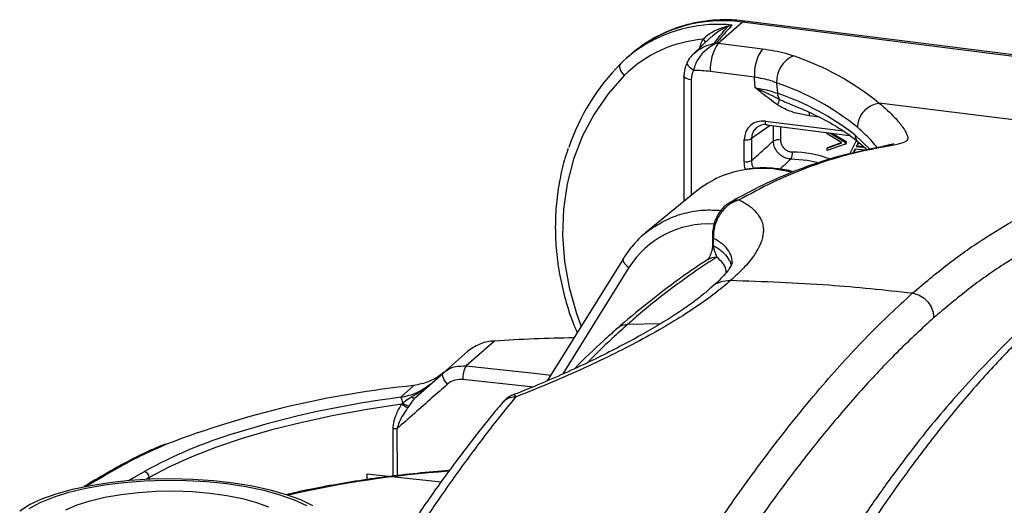
# Model space of a CAD drawing. Units: millimetres. Extents: x 268 to 2223, y 401 to 1316.
# Drawn here: x 1833 to 1921, y 853 to 896 of the extents above; entities that cross this region are included whole.
import ezdxf

# ---------------------------------------------------------------- set-up
doc = ezdxf.new("R2010")
doc.units = ezdxf.units.MM
doc.header["$LTSCALE"] = 3

msp = doc.modelspace()

# ---------------------------------------------------------------- linework, layer by layer
at = {"color": 7, "linetype": 'Continuous', "lineweight": 25}
for p, q in [((1895.434, 894.048), (1897.555, 895.919)), ((1923.764, 892.617), (1897.555, 895.919)), ((1924.014, 892.715), (1897.805, 896.017)), ((1894.814, 894.607), (1893.246, 893.117)), ((1895.434, 894.048), (1899.354, 893.554)), ((1887.633, 893.026), (1887.28, 892.715)), ((1887.738, 893.117), (1887.633, 893.026)), ((1892.388, 891.121), (1892.388, 879.993)), ((1898.647, 891.045), (1894.726, 891.539)), ((1900.618, 890.529), (1900.693, 889.608)), ((1940.457, 884.867), (1909.717, 888.74)), ((1899.727, 886.795), (1907.094, 885.867)), ((1905.097, 886.007), (1905.097, 886.119)), ((1906.409, 885.21), (1905.097, 886.007)), ((1905.341, 886.088), (1906.716, 885.254)), ((1905.56, 886.06), (1906.786, 885.316)), ((1897.743, 883.536), (1897.743, 885.487)), ((1898.382, 885.578), (1898.382, 883.628)), ((1905.097, 884.744), (1906.409, 885.21)), ((1906.716, 885.089), (1905.097, 884.514)), ((1905.167, 884.806), (1906.371, 885.233)), ((1906.716, 885.254), (1906.786, 885.316)), ((1906.716, 885.254), (1906.716, 885.089)), ((1906.716, 885.089), (1906.786, 885.151)), ((1906.786, 885.316), (1906.786, 885.151)), ((1907.117, 884.237), (1907.707, 885.415)), ((1907.874, 885.262), (1907.684, 884.883)), ((1907.684, 884.883), (1907.755, 884.945)), ((1907.902, 885.239), (1907.755, 884.945)), ((1907.755, 884.945), (1908.336, 884.872)), ((1905.097, 884.744), (1905.167, 884.806)), ((1905.097, 884.514), (1905.097, 884.744)), ((1907.57, 884.656), (1907.391, 884.298)), ((1907.607, 884.651), (1907.435, 884.307)), ((1908.492, 884.54), (1907.57, 884.656)), ((1907.684, 884.883), (1908.52, 884.778)), ((1909.109, 884.688), (1908.783, 884.627)), ((1909.526, 884.719), (1909.209, 884.659)), ((1893.538, 880.934), (1888.979, 877.205)), ((1894.913, 876.906), (1894.924, 876.255)), ((1894.924, 876.255), (1894.924, 876.242)), ((1887.002, 874.948), (1880.242, 864.062)), ((1875.549, 867.602), (1873.04, 865.389)), ((1871.018, 864.777), (1873.159, 866.666)), ((1868.551, 862.602), (1871.018, 864.777)), ((1867.227, 862.606), (1868.41, 863.649)), ((1867.303, 861.989), (1867.412, 862.088)), ((1867.953, 861.817), (1867.844, 861.661)), ((1864.23, 855.803), (1864.23, 855.296)), ((1864.23, 855.803), (1870.831, 855.105))]:
    msp.add_line(p, q, dxfattribs=at)
at = {"color": 8, "linetype": 'Continuous', "lineweight": 25}
for p, q in [((1893.034, 890.809), (1893.034, 880.522)), ((1904.367, 887.496), (1903.502, 887.604)), ((1900.037, 886.756), (1898.382, 885.578)), ((1899.613, 887.135), (1906.543, 886.262)), ((1900.326, 885.365), (1900.326, 886.72)), ((1900.964, 886.639), (1900.964, 885.457)), ((1907.564, 885.91), (1908.896, 884.648)), ((1887.498, 874.125), (1881.632, 864.679)), ((1890.305, 869.139), (1887.386, 869.083)), ((1866.558, 855.607), (1866.546, 859.799)), ((1866.895, 859.805), (1866.908, 855.649)), ((1844.895, 855.484), (1844.652, 855.346)), ((1844.895, 855.484), (1844.901, 855.357))]:
    msp.add_line(p, q, dxfattribs=at)
at = {"color": 8, "linetype": 'Continuous', "lineweight": 25, "flags": 128}
for points in [[(1897.805, 896.017), (1897.693, 896.004), (1897.555, 895.919)], [(1893.233, 891.634), (1893.078, 891.741), (1892.943, 891.857), (1892.831, 891.975), (1892.748, 892.093), (1892.696, 892.204), (1892.678, 892.307), (1892.694, 892.395), (1892.703, 892.414)], [(1887.087, 891.182), (1885.648, 889.556), (1884.409, 887.761), (1883.383, 885.817), (1882.583, 883.746), (1882.017, 881.572), (1881.692, 879.319), (1881.612, 877.013), (1881.777, 874.682), (1882.186, 872.35), (1882.834, 870.046), (1883.249, 868.904)], [(1893.034, 890.809), (1892.86, 890.838), (1892.706, 890.877), (1892.578, 890.925), (1892.48, 890.981), (1892.416, 891.042), (1892.389, 891.106), (1892.388, 891.121)], [(1903.476, 887.933), (1903.495, 887.782), (1903.502, 887.604)], [(1899.727, 886.795), (1899.718, 886.797), (1899.689, 886.816), (1899.663, 886.852), (1899.642, 886.904), (1899.626, 886.97), (1899.616, 887.048), (1899.613, 887.135)], [(1908.768, 884.626), (1908.851, 884.641), (1909.209, 884.659)], [(1909.094, 884.688), (1909.168, 884.701), (1909.526, 884.719)], [(1904.189, 883.452), (1903.341, 883.636), (1901.892, 883.764)], [(1887.002, 874.948), (1886.992, 874.931), (1886.971, 874.843), (1886.983, 874.739), (1887.029, 874.622), (1887.107, 874.497), (1887.214, 874.369), (1887.346, 874.244), (1887.498, 874.125)], [(1873.04, 865.389), (1879.077, 864.743), (1880.565, 864.583)], [(1878.926, 863.516), (1878.771, 863.533), (1872.736, 864.178)], [(1843.122, 855.244), (1843.685, 855.569), (1844.464, 856.015)]]:
    msp.add_lwpolyline(points, dxfattribs=at)
at = {"color": 7, "linetype": 'Continuous', "lineweight": 25, "flags": 128}
for points in [[(1886.743, 892.21), (1886.687, 892.136), (1886.661, 892.036), (1886.664, 891.916), (1886.697, 891.78), (1886.759, 891.633), (1886.847, 891.48), (1886.957, 891.328), (1887.087, 891.182)], [(1898.718, 890.093), (1898.654, 890.958), (1898.647, 891.045)], [(1907.833, 885.313), (1907.847, 885.302), (1907.852, 885.297)], [(1871.377, 863.759), (1871.253, 863.911), (1871.146, 864.067), (1871.06, 864.221), (1870.997, 864.368), (1870.961, 864.502), (1870.952, 864.618), (1870.971, 864.711), (1871.018, 864.777)], [(1867.303, 861.989), (1864.246, 861.525), (1861.297, 860.988), (1858.472, 860.382), (1855.785, 859.71), (1853.251, 858.974), (1850.884, 858.18), (1848.694, 857.33), (1846.694, 856.43), (1844.895, 855.484)], [(1833.392, 852.523), (1834.276, 853.076), (1835.366, 853.587), (1836.643, 854.048), (1838.086, 854.45), (1839.672, 854.788), (1841.374, 855.055), (1843.164, 855.247), (1845.014, 855.362), (1846.892, 855.396), (1848.769, 855.351), (1850.612, 855.225), (1852.392, 855.023), (1854.08, 854.746), (1855.647, 854.399), (1857.069, 853.988), (1858.322, 853.52), (1859.385, 853.003)], [(1834.229, 852.744), (1835.214, 853.27), (1836.396, 853.749), (1837.756, 854.172), (1839.27, 854.533), (1840.912, 854.824), (1842.654, 855.042), (1844.467, 855.182), (1846.318, 855.242), (1848.178, 855.221), (1850.013, 855.119), (1851.793, 854.938), (1853.487, 854.681), (1855.065, 854.353), (1856.502, 853.959), (1857.772, 853.506), (1858.853, 853.001)], [(1837.504, 852.623), (1838.487, 853.051), (1839.647, 853.427), (1840.958, 853.742), (1842.393, 853.99), (1843.921, 854.166), (1845.509, 854.266), (1847.125, 854.288), (1848.733, 854.231), (1850.298, 854.097), (1851.789, 853.888), (1853.172, 853.609), (1854.419, 853.266), (1855.503, 852.866)]]:
    msp.add_lwpolyline(points, dxfattribs=at)
at = {"color": 8, "linetype": 'Continuous', "lineweight": 25}
for centre, radius, start, end in [((1895.773, 883.561), 12.486, 81.79408, 130.0558), ((1895.431, 883.046), 12.678, 84.38621, 120.85117), ((1896.7, 892.931), 3.014, 150.78567, 167.01496), ((1893.718, 893.811), 0.686, 28.5014, 59.30101), ((1908.389, 885.924), 0.826, 181.00502, 227.68857), ((1901.884, 874.423), 9.967, 69.84994, 89.28795), ((1899.326, 872.762), 10.17, 75.75533, 98.94781), ((1897.301, 878.441), 1.695, 90.65338, 119.42128), ((1895.128, 876.909), 0.216, 183.02942, 231.45503), ((1895.14, 876.258), 0.217, 184.25541, 231.24981), ((1895.342, 873.372), 1.683, 91.15033, 122.19841), ((1877.4, 861.076), 1.552, 88.92796, 139.68904), ((1865.101, 818.416), 42.89, 107.00776, 118.76114), ((1861.028, 823.045), 38.282, 112.39401, 119.2811), ((1944.327, 677.446), 206.024, 119.68286, 120.62715), ((1842.23, 856.089), 0.354, 77.82232, 119.20759), ((1878.026, 763.195), 93.074, 94.03411, 102.88948)]:
    msp.add_arc(centre, radius, start, end, dxfattribs=at)
at = {"color": 7, "linetype": 'Continuous', "lineweight": 25}
for centre, radius, start, end in [((1896.327, 895.698), 0.199, 223.19179, 251.04653), ((1895.018, 883.94), 11.699, 121.3561, 135.01398), ((1895.013, 883.173), 11.269, 94.80718, 134.70207), ((1898.656, 891.785), 3.938, 144.93094, 183.59311), ((1895.185, 893.097), 0.974, 85.53518, 95.5081), ((1893.656, 879.938), 14.221, 82.81898, 83.51795), ((1902.577, 891.291), 3.938, 144.93094, 183.59311), ((1903.074, 890.664), 2.46, 113.17453, 183.13415), ((1894.382, 869.906), 24.281, 50.86772, 71.45086), ((1900.41, 878.633), 19.264, 135.18883, 161.35496), ((1894.795, 890.821), 1.761, 152.49979, 180.38241), ((1893.212, 879.564), 12.07, 82.79184, 89.89941), ((1893.286, 868.678), 23.049, 50.85775, 71.4527), ((1901.529, 889.6), 0.837, 179.40333, 219.5492), ((1892.952, 866.997), 23.9, 52.3105, 71.1022), ((1899.33, 889.426), 1.595, 328.06273, 346.97825), ((1897.926, 886.483), 1.013, 259.6224, 296.71256), ((1900.782, 884.46), 1.013, 79.6224, 116.71256), ((1901.141, 884.227), 0.882, 328.36998, 10.6143), ((1897.926, 884.533), 1.013, 259.6224, 296.71256), ((1899.125, 874.053), 8.864, 98.96183, 129.07565), ((1884.971, 722.317), 145.59, 90.92635, 93.71075), ((1874.913, 864.276), 2.18, 149.29136, 182.56591), ((1876.874, 779.033), 85.038, 95.71219, 110.96791), ((1878.14, 776.69), 86.606, 97.23936, 107.18259), ((1866.571, 862.08), 0.841, 0.55175, 38.72866), ((1868.411, 862.878), 0.309, 225.62748, 296.88246), ((1860.568, 850.308), 13.484, 57.34705, 60.0346), ((1869.316, 865.22), 3.666, 238.70291, 248.16727), ((1866.75, 858.094), 1.717, 85.16232, 96.83505), ((1844.324, 855.461), 0.572, 2.35713, 75.80661)]:
    msp.add_arc(centre, radius, start, end, dxfattribs=at)
for centre, major_axis, ratio, start_param, end_param in [((1899.615, 885.248), (-1.324, 1.502), 0.880844, 5.498396, 7.067974), ((1899.792, 885.404), (-1.032, 1.093), 0.879896, 5.468234, 7.037812), ((1855.183, 1809.463), (-38.663, 1179.397), 0.012787, 3.798876, 3.799779)]:
    msp.add_ellipse(centre, major_axis=major_axis, ratio=ratio, start_param=start_param, end_param=end_param, dxfattribs=at)
at = {"color": 8, "linetype": 'Continuous', "lineweight": 25}
msp.add_ellipse((1895.758, 868.224), major_axis=(-6.559, 7.862), ratio=0.887594, start_param=5.601337, end_param=6.56907, dxfattribs=at)
at = {"color": 7, "linetype": 'Continuous', "lineweight": 25}
for points, knots in [([(1897.805, 896.017), (1897.488, 896.051), (1896.608, 896.144), (1895.165, 896.133), (1893.509, 895.924), (1891.911, 895.51), (1890.399, 894.898), (1888.988, 894.115), (1888.155, 893.449), (1887.743, 893.12)], [0, 0, 0, 0, 0.0861367, 0.2398017, 0.3932464, 0.5462154, 0.6986845, 0.8506841, 1, 1, 1, 1]), ([(1894.069, 894.402), (1894.211, 894.537), (1894.552, 894.864), (1895.285, 895.27), (1895.877, 895.462), (1896.182, 895.561)], [0, 0, 0, 0, 0.255933, 0.617025, 1, 1, 1, 1]), ([(1896.263, 895.509), (1895.96, 895.373), (1895.439, 895.139), (1895.007, 894.754), (1894.826, 894.592)], [0, 0, 0, 0, 0.580978, 1, 1, 1, 1]), ([(1895.092, 894.067), (1895.415, 894.489), (1895.785, 894.972), (1896.21, 895.45), (1896.263, 895.509)], [0, 0, 0, 0, 0.875094, 1, 1, 1, 1]), ([(1896.672, 895.663), (1896.571, 895.557), (1896.076, 895.028), (1895.623, 894.494), (1895.261, 894.068)], [0, 0, 0, 0, 0.20183, 1, 1, 1, 1]), ([(1896.182, 895.561), (1896.342, 895.603), (1896.504, 895.644), (1896.669, 895.663), (1896.672, 895.663)], [0, 0, 0, 0, 0.984442, 1, 1, 1, 1]), ([(1896.672, 895.663), (1896.669, 895.663), (1896.532, 895.626), (1896.396, 895.567), (1896.263, 895.509)], [0, 0, 0, 0, 0.015288, 1, 1, 1, 1]), ([(1895.261, 894.068), (1895.249, 894.057), (1895.222, 894.031), (1895.129, 893.968), (1894.973, 893.879), (1894.597, 893.654), (1894.04, 893.22), (1893.517, 892.496), (1893.299, 891.934), (1893.242, 891.676), (1893.233, 891.634)], [0, 0, 0, 0, 0.029347, 0.066787, 0.145999, 0.218279, 0.48798, 0.757407, 0.960475, 1, 1, 1, 1]), ([(1893.257, 893.104), (1893.202, 893.059), (1892.983, 892.876), (1892.8, 892.628), (1892.712, 892.425), (1892.706, 892.411)], [0, 0, 0, 0, 0.235257, 0.947695, 1, 1, 1, 1]), ([(1899.354, 893.554), (1899.712, 893.502), (1900.438, 893.396), (1901.363, 893.179), (1901.875, 893.004), (1902.106, 892.925)], [0, 0, 0, 0, 0.3475516, 0.7051835, 1, 1, 1, 1]), ([(1892.703, 892.413), (1892.635, 892.265), (1892.466, 891.9), (1892.393, 891.449), (1892.388, 891.163), (1892.388, 891.121)], [0, 0, 0, 0, 0.366112, 0.905851, 1, 1, 1, 1]), ([(1900.618, 890.529), (1900.453, 890.592), (1899.894, 890.806), (1899.163, 890.946), (1898.647, 891.045)], [0, 0, 0, 0, 0.295483, 1, 1, 1, 1]), ([(1900.684, 888.582), (1900.022, 889.07), (1899.357, 889.559), (1898.721, 890.09), (1898.718, 890.093)], [0, 0, 0, 0, 0.9949019, 1, 1, 1, 1]), ([(1898.718, 890.093), (1898.941, 890.058), (1899.685, 889.943), (1900.277, 889.746), (1900.693, 889.608)], [0, 0, 0, 0, 0.2991646, 1, 1, 1, 1]), ([(1898.718, 890.093), (1898.722, 890.091), (1898.759, 890.076), (1898.924, 890.008), (1899.679, 889.684), (1900.34, 889.346), (1900.884, 889.067)], [0, 0, 0, 0, 0.005598, 0.047586, 0.215812, 1, 1, 1, 1]), ([(1903.502, 887.604), (1903.12, 887.672), (1902.344, 887.808), (1901.393, 888.166), (1900.86, 888.479), (1900.684, 888.582)], [0, 0, 0, 0, 0.394441, 0.800376, 1, 1, 1, 1]), ([(1901.752, 888.669), (1901.85, 888.631), (1902.551, 888.36), (1903.742, 887.831), (1905.244, 887.07), (1906.526, 886.297), (1907.359, 885.702), (1907.76, 885.373), (1907.851, 885.298)], [0, 0, 0, 0, 0.037147, 0.266282, 0.494796, 0.722497, 0.937182, 1, 1, 1, 1]), ([(1907.836, 886.554), (1907.835, 886.59), (1907.832, 886.75), (1907.878, 887.128), (1908.087, 887.672), (1908.514, 888.204), (1909.074, 888.599), (1909.495, 888.693), (1909.706, 888.74)], [0, 0, 0, 0, 0.035551, 0.160037, 0.370028, 0.580019, 0.79001, 1, 1, 1, 1]), ([(1909.717, 888.74), (1909.717, 888.74), (1910.254, 888.288), (1911.083, 887.511), (1911.865, 886.576), (1912.245, 885.896), (1912.296, 885.435), (1911.887, 885.183), (1910.983, 884.973), (1910.011, 884.803), (1909.526, 884.719)], [0, 0, 0, 0, 0.000002, 0.155495, 0.281563, 0.408032, 0.534063, 0.689115, 0.844753, 1, 1, 1, 1]), ([(1909.706, 888.74), (1909.707, 888.74), (1909.711, 888.741), (1909.714, 888.74), (1909.717, 888.74), (1909.717, 888.74)], [0, 0, 0, 0, 0.377873, 0.875778, 1, 1, 1, 1]), ([(1898.382, 883.628), (1898.694, 883.908), (1899.343, 884.487), (1899.991, 885.066), (1900.326, 885.365)], [0, 0, 0, 0, 0.482622, 1, 1, 1, 1]), ([(1901.892, 883.764), (1901.735, 883.782), (1901.419, 883.817), (1900.974, 884.067), (1900.619, 884.43), (1900.375, 884.884), (1900.342, 885.204), (1900.326, 885.365)], [0, 0, 0, 0, 0.199929, 0.399908, 0.599738, 0.799457, 1, 1, 1, 1]), ([(1900.964, 885.457), (1900.974, 885.349), (1900.995, 885.134), (1901.157, 884.831), (1901.394, 884.589), (1901.691, 884.423), (1901.903, 884.401), (1902.008, 884.389)], [0, 0, 0, 0, 0.200572, 0.400277, 0.600077, 0.800042, 1, 1, 1, 1]), ([(1907.823, 885.305), (1907.978, 885.179), (1908.299, 884.92), (1908.532, 884.692), (1908.652, 884.575)], [0, 0, 0, 0, 0.4836416, 1, 1, 1, 1]), ([(1911.033, 885.136), (1911.029, 885.134), (1911.017, 885.129), (1910.81, 885.06), (1910.422, 884.96), (1909.858, 884.834), (1909.339, 884.734), (1909.094, 884.687)], [0, 0, 0, 0, 0.125341, 0.307643, 0.527308, 0.776611, 1, 1, 1, 1]), ([(1882.111, 884.704), (1882.074, 884.609), (1881.79, 883.878), (1881.44, 882.426), (1881.08, 880.366), (1880.935, 878.25), (1880.986, 876.108), (1881.235, 873.954), (1881.688, 871.811), (1882.237, 869.93), (1882.711, 868.794), (1882.9, 868.342)], [0, 0, 0, 0, 0.018977, 0.146773, 0.274672, 0.402673, 0.530771, 0.658956, 0.787216, 0.915539, 1, 1, 1, 1]), ([(1908.772, 884.601), (1908.078, 884.459), (1906.475, 884.13), (1903.984, 883.37), (1901.327, 882.36), (1898.833, 881.219), (1897.223, 880.324), (1896.465, 879.902)], [0, 0, 0, 0, 0.169859, 0.391984, 0.606381, 0.814481, 1, 1, 1, 1]), ([(1909.209, 884.659), (1909.091, 884.636), (1908.016, 884.426), (1905.978, 883.919), (1903.088, 882.935), (1900.187, 881.703), (1898.25, 880.658), (1897.281, 880.135)], [0, 0, 0, 0, 0.029925, 0.271784, 0.513905, 0.75682, 1, 1, 1, 1]), ([(1902.103, 882.621), (1902.086, 882.626), (1901.599, 882.789), (1900.608, 882.925), (1899.189, 883.022), (1898.277, 882.903), (1897.836, 882.845)], [0, 0, 0, 0, 0.011782, 0.34875, 0.685244, 1, 1, 1, 1]), ([(1912.667, 871.849), (1913.708, 872.723), (1915.79, 874.472), (1918.901, 876.665), (1921.996, 878.524), (1924.98, 879.985), (1927.877, 881.107), (1930.684, 881.891), (1933.503, 882.461), (1936.252, 882.451), (1938.098, 882.572), (1939.021, 882.633)], [0, 0, 0, 0, 0.1144, 0.228798, 0.343978, 0.45916, 0.564064, 0.67282, 0.781578, 0.890795, 1, 1, 1, 1]), ([(1896.476, 879.902), (1896.372, 879.845), (1896.082, 879.685), (1895.693, 879.28), (1895.328, 878.737), (1895.074, 878.107), (1894.926, 877.479), (1894.923, 877.079), (1894.922, 876.898)], [0, 0, 0, 0, 0.10275, 0.286483, 0.492338, 0.683427, 0.857252, 1, 1, 1, 1]), ([(1897.281, 880.135), (1897.026, 880.047), (1896.657, 879.919), (1896.056, 879.468), (1895.559, 878.897), (1895.19, 878.116), (1895.006, 877.409), (1894.998, 876.967), (1894.994, 876.74)], [0, 0, 0, 0, 0.212669, 0.306733, 0.544741, 0.718557, 0.855751, 1, 1, 1, 1]), ([(1897.281, 880.135), (1897.379, 880.085), (1897.84, 879.849), (1898.514, 879.383), (1899.133, 878.684), (1899.45, 877.895), (1899.456, 877.034), (1899.166, 876.116), (1898.591, 875.14), (1897.74, 874.091), (1896.925, 873.341), (1896.517, 872.967)], [0, 0, 0, 0, 0.03256, 0.1535, 0.274437, 0.398837, 0.523235, 0.640754, 0.758272, 0.879135, 1, 1, 1, 1]), ([(1940.696, 880.349), (1939.934, 880.273), (1938.41, 880.121), (1936.159, 880.147), (1933.492, 879.893), (1930.379, 879.096), (1927.019, 877.859), (1923.808, 876.282), (1920.752, 874.448), (1917.666, 872.275), (1915.59, 870.532), (1914.552, 869.66)], [0, 0, 0, 0, 0.090268, 0.180567, 0.270821, 0.406411, 0.541998, 0.656111, 0.770221, 0.885109, 1, 1, 1, 1]), ([(1889.485, 877.557), (1889.272, 877.41), (1888.677, 877), (1887.822, 876.134), (1887.279, 875.35), (1887.002, 874.948)], [0, 0, 0, 0, 0.214651, 0.597919, 1, 1, 1, 1]), ([(1889.001, 877.18), (1889.119, 877.302), (1889.26, 877.447), (1889.436, 877.547), (1889.464, 877.563)], [0, 0, 0, 0, 0.838475, 1, 1, 1, 1]), ([(1894.924, 876.243), (1894.924, 876.241), (1894.926, 876.201), (1894.922, 876.089), (1894.907, 875.919), (1894.875, 875.72), (1894.82, 875.492), (1894.729, 875.234), (1894.61, 874.998), (1894.49, 874.829), (1894.43, 874.787), (1894.448, 874.797), (1894.45, 874.798)], [0, 0, 0, 0, 0.001983, 0.045052, 0.089006, 0.14325, 0.217001, 0.323919, 0.488984, 0.698652, 0.962861, 1, 1, 1, 1]), ([(1895.004, 876.089), (1895.004, 876.081), (1895.002, 876.065), (1895.001, 876.036), (1895.002, 876.003), (1895.005, 875.948), (1895.023, 875.82), (1895.105, 875.52), (1895.211, 875.281), (1895.284, 875.111), (1895.309, 875.054)], [0, 0, 0, 0, 0.008947, 0.017952, 0.026171, 0.04021, 0.075918, 0.208522, 0.73485, 1, 1, 1, 1]), ([(1894.446, 874.796), (1894.441, 874.792), (1893.689, 874.333), (1892.112, 873.242), (1889.666, 871.399), (1887.734, 869.83), (1886.617, 868.86), (1886.387, 868.661)], [0, 0, 0, 0, 0.001978, 0.276891, 0.576381, 0.913083, 1, 1, 1, 1]), ([(1895.309, 875.054), (1894.832, 874.748), (1893.403, 873.831), (1891.024, 872.113), (1888.862, 870.367), (1887.651, 869.314), (1887.386, 869.083)], [0, 0, 0, 0, 0.179725, 0.53921, 0.899078, 1, 1, 1, 1]), ([(1896.684, 874.566), (1896.684, 874.571), (1896.687, 874.588), (1896.631, 874.411), (1896.432, 874.065), (1896.069, 873.582), (1895.556, 873.019), (1895.073, 872.592), (1894.838, 872.384)], [0, 0, 0, 0, 0.0748481, 0.2624828, 0.4441776, 0.6288265, 0.8197847, 1, 1, 1, 1]), ([(1896.379, 874.813), (1896.402, 874.784), (1896.522, 874.634), (1896.547, 874.459), (1896.567, 874.317)], [0, 0, 0, 0, 0.19397, 1, 1, 1, 1]), ([(1896.517, 872.967), (1896.07, 872.586), (1895.175, 871.826), (1893.491, 870.628), (1891.557, 869.387), (1889.357, 868.113), (1886.929, 866.827), (1884.267, 865.53), (1881.381, 864.234), (1879.053, 863.266), (1877.708, 862.737), (1877.429, 862.628)], [0, 0, 0, 0, 0.117515, 0.23503, 0.355896, 0.476765, 0.597687, 0.718611, 0.843024, 0.96744, 1, 1, 1, 1]), ([(1912.667, 871.849), (1910.2, 872.111), (1904.806, 872.685), (1899.433, 872.867), (1896.517, 872.967)], [0, 0, 0, 0, 0.457276, 1, 1, 1, 1]), ([(1894.782, 872.337), (1894.537, 872.12), (1894.004, 871.647), (1892.955, 870.856), (1891.682, 869.985), (1890.213, 869.069), (1888.565, 868.118), (1886.745, 867.134), (1884.76, 866.127), (1882.615, 865.104), (1880.307, 864.081), (1878.516, 863.323), (1877.466, 862.921), (1877.266, 862.844)], [0, 0, 0, 0, 0.0804122, 0.1747251, 0.270619, 0.3679257, 0.4664141, 0.5655526, 0.6658434, 0.768355, 0.8715863, 0.9755128, 1, 1, 1, 1]), ([(1885.47, 835.405), (1886.279, 836.717), (1887.899, 839.341), (1890.3, 843.483), (1893.126, 848.087), (1896.392, 852.926), (1899.623, 857.382), (1902.404, 860.933), (1905.274, 864.375), (1908.7, 868.158), (1911.343, 870.617), (1912.667, 871.849)], [0, 0, 0, 0, 0.090073, 0.180178, 0.270237, 0.405537, 0.540834, 0.625542, 0.710324, 0.85496, 1, 1, 1, 1]), ([(1912.667, 871.849), (1912.877, 871.803), (1913.298, 871.712), (1913.861, 871.321), (1914.291, 870.792), (1914.51, 870.237), (1914.556, 869.854), (1914.553, 869.688), (1914.552, 869.66)], [0, 0, 0, 0, 0.208886, 0.417773, 0.62666, 0.83555, 0.971603, 1, 1, 1, 1]), ([(1924.915, 870.305), (1923.874, 869.341), (1921.792, 867.413), (1918.681, 864.083), (1915.585, 860.425), (1912.602, 856.546), (1909.705, 852.462), (1906.898, 848.18), (1904.079, 843.646), (1901.33, 838.626), (1899.484, 835.379), (1898.561, 833.756)], [0, 0, 0, 0, 0.1144, 0.228798, 0.343978, 0.45916, 0.564064, 0.67282, 0.781578, 0.890795, 1, 1, 1, 1]), ([(1914.552, 869.66), (1913.518, 868.705), (1911.45, 866.795), (1908.332, 863.501), (1905.207, 859.885), (1901.897, 855.708), (1898.416, 850.915), (1895.17, 846.11), (1892.35, 841.526), (1889.945, 837.387), (1888.329, 834.764), (1887.521, 833.453)], [0, 0, 0, 0, 0.1141118, 0.2282209, 0.3431107, 0.4580017, 0.5930203, 0.7280413, 0.8186735, 0.9093529, 1, 1, 1, 1]), ([(1923.548, 869.83), (1923.35, 869.65), (1922.285, 868.684), (1920.419, 866.843), (1918.002, 864.333), (1915.744, 861.8), (1913.541, 859.147), (1911.352, 856.293), (1909.084, 853.144), (1906.77, 849.727), (1904.408, 846.022), (1902.056, 842.113), (1899.99, 838.487), (1898.356, 835.484), (1897.465, 833.858), (1897.07, 833.216), (1897.034, 833.158)], [0, 0, 0, 0, 0.021576, 0.11583, 0.203161, 0.285271, 0.363316, 0.446133, 0.52891, 0.61876, 0.709251, 0.80048, 0.892512, 0.95251, 0.995743, 1, 1, 1, 1]), ([(1886.347, 868.623), (1885.985, 868.296), (1884.766, 867.195), (1883.526, 866.037), (1882.65, 865.142), (1882.635, 865.126)], [0, 0, 0, 0, 0.2928988, 0.9878897, 1, 1, 1, 1]), ([(1875.549, 867.602), (1875.494, 867.599), (1875.038, 867.575), (1874.162, 867.382), (1873.494, 866.905), (1873.159, 866.666)], [0, 0, 0, 0, 0.062917, 0.528898, 1, 1, 1, 1]), ([(1871.09, 864.841), (1870.883, 864.678), (1870.459, 864.346), (1869.552, 863.897), (1868.855, 863.745), (1868.41, 863.649)], [0, 0, 0, 0, 0.258658, 0.527615, 1, 1, 1, 1]), ([(1871.018, 864.777), (1871.095, 864.84), (1871.408, 865.095), (1872.079, 865.401), (1872.719, 865.393), (1873.04, 865.389)], [0, 0, 0, 0, 0.140485, 0.57014, 1, 1, 1, 1]), ([(1872.736, 864.178), (1872.521, 864.179), (1872.091, 864.182), (1871.64, 863.974), (1871.429, 863.802), (1871.377, 863.759)], [0, 0, 0, 0, 0.42972, 0.859457, 1, 1, 1, 1]), ([(1871.377, 863.759), (1870.919, 863.356), (1869.426, 862.038), (1867.932, 860.72), (1866.895, 859.805)], [0, 0, 0, 0, 0.306189, 1, 1, 1, 1]), ([(1867.227, 862.606), (1867.721, 862.716), (1868.698, 862.936), (1869.566, 863.565), (1869.995, 863.876)], [0, 0, 0, 0, 0.505456, 1, 1, 1, 1]), ([(1868.195, 862.657), (1868.461, 862.805), (1869.006, 863.108), (1869.526, 863.485), (1869.843, 863.744), (1869.911, 863.801), (1869.981, 863.863), (1869.992, 863.873), (1869.995, 863.876)], [0, 0, 0, 0, 0.428115, 0.874816, 0.875162, 0.979695, 0.994333, 1, 1, 1, 1]), ([(1877.429, 862.628), (1876.97, 862.065), (1875.592, 860.378), (1873.312, 857.392), (1870.749, 853.792), (1868.354, 850.221), (1866.874, 847.854), (1866.134, 846.67)], [0, 0, 0, 0, 0.119704, 0.359136, 0.598822, 0.799336, 1, 1, 1, 1]), ([(1867.412, 862.088), (1867.503, 862.172), (1867.751, 862.399), (1868.023, 862.557), (1868.195, 862.657)], [0, 0, 0, 0, 0.368112, 1, 1, 1, 1]), ([(1868.551, 862.602), (1868.427, 862.467), (1868.211, 862.232), (1868.03, 861.941), (1867.953, 861.817)], [0, 0, 0, 0, 0.573474, 1, 1, 1, 1]), ([(1877.262, 862.852), (1877.131, 862.795), (1876.834, 862.666), (1876.488, 862.393), (1876.314, 862.173), (1876.242, 862.083)], [0, 0, 0, 0, 0.3174459, 0.7199364, 1, 1, 1, 1]), ([(1876.227, 862.072), (1876.019, 861.828), (1874.956, 860.582), (1873.059, 858.146), (1870.556, 854.783), (1868.084, 851.208), (1866.154, 848.295), (1865.045, 846.503), (1864.749, 846.024)], [0, 0, 0, 0, 0.053129, 0.271585, 0.489347, 0.702663, 0.920468, 1, 1, 1, 1]), ([(1866.546, 859.799), (1866.572, 860.046), (1866.652, 860.813), (1867.04, 861.514), (1867.303, 861.989)], [0, 0, 0, 0, 0.321894, 1, 1, 1, 1]), ([(1867.844, 861.661), (1867.563, 861.255), (1867.156, 860.667), (1866.957, 860.009), (1866.895, 859.805)], [0, 0, 0, 0, 0.688969, 1, 1, 1, 1]), ([(1846.316, 858.451), (1846.219, 858.412), (1845.411, 858.096), (1844.083, 857.473), (1842.798, 856.818), (1842.162, 856.458), (1842.057, 856.399)], [0, 0, 0, 0, 0.060603, 0.500222, 0.917479, 1, 1, 1, 1]), ([(1842.057, 856.399), (1841.28, 855.956), (1840.278, 855.386), (1839.322, 854.806), (1839.107, 854.676)], [0, 0, 0, 0, 0.775622, 1, 1, 1, 1]), ([(1871.565, 856.102), (1871.437, 856.093), (1870.351, 856.017), (1868.336, 855.827), (1865.557, 855.503), (1862.854, 855.11), (1860.249, 854.648), (1858.311, 854.26), (1857.287, 854.007), (1857.056, 853.949)], [0, 0, 0, 0, 0.024505, 0.208626, 0.392831, 0.577125, 0.761536, 0.946095, 1, 1, 1, 1])]:
    msp.add_open_spline(points, degree=3, knots=knots, dxfattribs=at)
at = {"color": 8, "linetype": 'Continuous', "lineweight": 25}
for points, knots in [([(1893.255, 893.106), (1893.442, 893.267), (1893.841, 893.612), (1894.423, 893.845), (1894.827, 893.969), (1894.982, 894.012), (1895.066, 894.046), (1895.087, 894.06), (1895.091, 894.066), (1895.092, 894.067)], [0, 0, 0, 0, 0.351019, 0.751673, 0.849697, 0.941623, 0.975862, 0.994716, 1, 1, 1, 1]), ([(1900.884, 889.067), (1901.03, 888.99), (1901.319, 888.837), (1901.615, 888.748), (1901.762, 888.704)], [0, 0, 0, 0, 0.503362, 1, 1, 1, 1]), ([(1909.559, 884.778), (1909.421, 884.952), (1909.015, 885.465), (1908.304, 886.121), (1907.836, 886.554)], [0, 0, 0, 0, 0.340428, 1, 1, 1, 1]), ([(1897.869, 882.849), (1897.866, 882.854), (1897.752, 883.065), (1897.748, 883.304), (1897.743, 883.536)], [0, 0, 0, 0, 0.023546, 1, 1, 1, 1]), ([(1898.382, 883.628), (1898.391, 883.454), (1898.405, 883.205), (1898.536, 882.985), (1898.576, 882.918)], [0, 0, 0, 0, 0.696074, 1, 1, 1, 1]), ([(1901.892, 883.764), (1901.561, 883.465), (1901.226, 883.162), (1900.892, 882.859), (1900.888, 882.856)], [0, 0, 0, 0, 0.9892282, 1, 1, 1, 1]), ([(1889.464, 877.563), (1889.916, 877.855), (1890.834, 878.446), (1892.432, 878.993), (1894.061, 879.288), (1895.166, 879.235), (1895.673, 879.211)], [0, 0, 0, 0, 0.250694, 0.509076, 0.774952, 1, 1, 1, 1]), ([(1896.649, 874.512), (1896.656, 874.641), (1896.674, 875.027), (1896.407, 875.592), (1895.883, 876.216), (1895.291, 876.565), (1894.994, 876.74)], [0, 0, 0, 0, 0.141782, 0.423207, 0.7106, 1, 1, 1, 1]), ([(1895.004, 876.089), (1895.068, 876.052), (1895.438, 875.833), (1895.976, 875.431), (1896.251, 875.009), (1896.379, 874.813)], [0, 0, 0, 0, 0.098895, 0.579986, 1, 1, 1, 1]), ([(1896.126, 873.676), (1896.128, 873.768), (1896.137, 874.302), (1895.684, 874.714), (1895.309, 875.054)], [0, 0, 0, 0, 0.17192, 1, 1, 1, 1]), ([(1896.517, 872.967), (1896.212, 872.937), (1895.601, 872.878), (1895.004, 872.597), (1894.81, 872.343), (1894.796, 872.325)], [0, 0, 0, 0, 0.481765, 0.96353, 1, 1, 1, 1]), ([(1887.386, 869.083), (1886.915, 868.662), (1885.716, 867.589), (1884.524, 866.402), (1883.799, 865.68)], [0, 0, 0, 0, 0.3923341, 1, 1, 1, 1]), ([(1886.331, 868.644), (1886.477, 868.762), (1886.78, 869.006), (1887.179, 869.057), (1887.386, 869.083)], [0, 0, 0, 0, 0.483029, 1, 1, 1, 1]), ([(1877.271, 862.828), (1877.297, 862.836), (1877.34, 862.85), (1877.404, 862.69), (1877.429, 862.628)], [0, 0, 0, 0, 0.607784, 1, 1, 1, 1])]:
    msp.add_open_spline(points, degree=3, knots=knots, dxfattribs=at)

doc.saveas('drawing.dxf')
